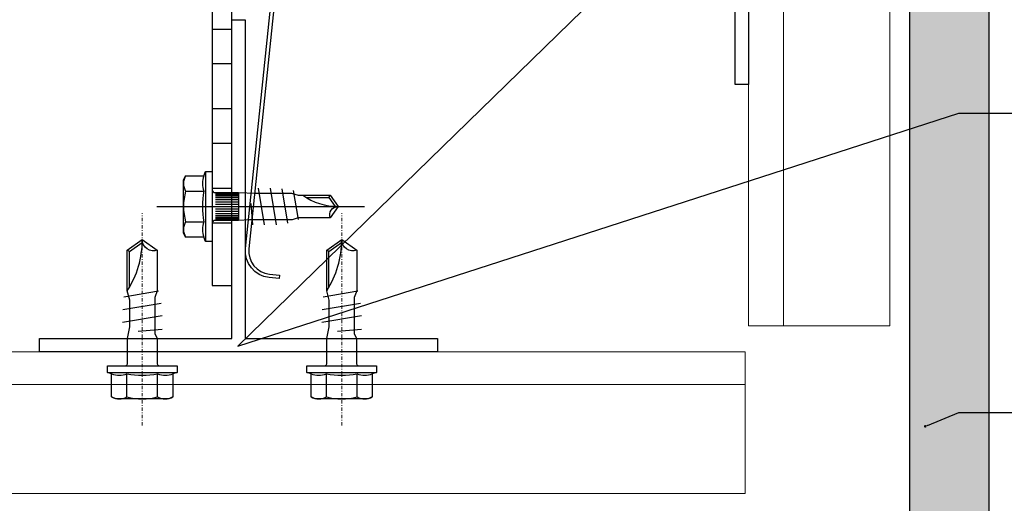
# Model space of a CAD drawing. Units: millimetres. Extents: x -358390 to -165483, y 96743 to 207920.
# Drawn here: x -181051 to -180903, y 200263 to 200336 of the extents above; entities that cross this region are included whole.
import ezdxf
from ezdxf import colors
from ezdxf.entities.mleader import LeaderData, LeaderLine
from ezdxf.math import Vec2, Vec3

# ---------------------------------------------------------------- set-up
doc = ezdxf.new("R2010")
doc.units = ezdxf.units.MM
doc.linetypes.add('STRICHPUNKT', pattern=[1, 0.5, -0.25, 0, -0.25])
doc.layers.add('3-2', color=252, linetype='STRICHPUNKT', lineweight=18)
doc.layers.add('GIP-VECO-Agraffe', color=130, linetype='Continuous', lineweight=18)
for name, color, linetype in [('GIP-Bauseits', 8, 'Continuous'), ('GIP-Befestigungsmittel', 4, 'Continuous'), ('GIP-DIM-0', 12, 'Continuous'), ('GIP-Profile', 51, 'Continuous'), ('GIP-Text', 7, 'Continuous'), ('GIP-VECO-LS-85', 210, 'Continuous')]:
    doc.layers.add(name, color=color, linetype=linetype)
doc.layers.add('Rahmen', color=7, linetype='Continuous', true_color=0x000000)
doc.styles.get("Standard").update_dxf_attribs({"font": 'calibri.ttf'})

# ---------------------------------------------------------------- blocks, each defined once
blk = doc.blocks.new('*U81')
at = {"color": 0, "linetype": 'ByBlock', "lineweight": -2}
blk.add_lwpolyline([(-4, 4.898587196589413e-16), (27.3, -9.797174393178826e-16)], dxfattribs=at)
blk = doc.blocks.new('EJO_ JT9-3H_5-5_5x19')
at = {"linetype": 'ByBlock'}
blk.add_lwpolyline([(-4.299999999988358, 4), (-3.990598923235666, 4.618802153505385), (-1.229737228044542, 4.618802153505385), (-1, 5.25), (0, 5.25), (0, -5.25), (-1, -5.25), (-1.229737228044542, -4.618802153505385), (-3.990598923235666, -4.618802153505385), (-4.299999999988358, -4)], close=True, dxfattribs=at)
for points in [[(-3.990598923235666, 4.618802153505385, 0.2679491924311226), (-3.990598923235666, 2.309401076752692, 0.1339745962155621), (-3.990598923235666, -2.309401076752692, 0.2679491924311226), (-3.990598923235666, -4.618802153505385)], [(-1.229737228044542, 4.618802153505385, 0.176326980708463), (-1.229737228044542, 2.309401076752692, 0.08816349035423485), (-1.229737228044542, -2.309401076752692, 0.176326980708463), (-1.229737228044542, -4.618802153505385)], [(0, 2.584999999991851, 0.4142135623730951), (0.5, 2.084999999991851), (4, 2.084999999991851), (6.5482010935375, 1.994999999995343), (11.97820109353052, 1.994999999995343), (13, 1.700000000011642), (17.80964718502946, 1.700000000011642), (19, 0), (17.80964718502946, -1.700000000011642), (13, -1.700000000011642), (12.09500000000116, -1.994999999995343), (5.64320109350956, -1.994999999995343), (4, -2.084999999991851), (0.5, -2.084999999991851, 0.4142135623730951), (0, -2.584999999991851)], [(13.70000000001164, 1.700000000011642, 0.1564517764884105), (19, 0)], [(17.80964718502946, -1.700000000011642, -0.520567050551746), (19, 0)]]:
    blk.add_lwpolyline(points, format="xyb", dxfattribs=at)
for points in [[(-1, 5.25), (-1, -5.25)], [(-3.990598923235666, 2.309401076752692), (-1.229737228044542, 2.309401076752692)], [(0.5, 2.053324165026424), (4, 2.053324165026424)], [(0.5, 1.959259114344604), (4, 1.959259114344604)], [(0.5, 1.805662966886302), (4, 1.805662966886302)], [(0.5, 1.597202663891949), (4, 1.597202663891949)], [(4, 2.084999999991851), (4, -2.084999999991851)], [(7.889100546773989, -2.75), (6.984100546775153, 2.75)], [(9.69910054677166, -2.75), (8.794100546772825, 2.75)], [(10.54116124191205, 2.640985926176654), (11.38322193705244, -2.531971852382412)], [(12.22528263216373, 2.422957778559066), (13, -1.935112690669484)], [(17.62744871733594, 1.350000000005821), (17.80964718502946, 1.700000000011642)], [(0.5, 1.340212166192941), (4, 1.340212166192941)], [(0.5, 1.042500000010477), (4, 1.042500000010477)], [(0.5, 0.7131119988334831), (4, 0.7131119988334831)], [(0.5, 0.3620564504235517), (4, 0.3620564504235517)], [(0.5, 0), (4, 0)], [(5.861150820128387, 0.4358994532376528), (6.079100546776317, -2.75)], [(14.22723720411886, 1.350000000005821), (17.62744871733594, 1.350000000005821), (18.56546981839347, 0.01036703429417685)], [(0.5, -0.3620564504235517), (4, -0.3620564504235517)], [(0.5, -0.7131119988334831), (4, -0.7131119988334831)], [(0.5, -1.042500000010477), (4, -1.042500000010477)], [(0.5, -1.340212166192941), (4, -1.340212166192941)], [(-3.990598923235666, -2.309401076752692), (-1.229737228044542, -2.309401076752692)], [(0.5, -1.597202663891949), (4, -1.597202663891949)], [(0.5, -1.805662966886302), (4, -1.805662966886302)], [(0.5, -1.959259114344604), (4, -1.959259114344604)], [(0.5, -2.053324165026424), (4, -2.053324165026424)]]:
    blk.add_lwpolyline(points, dxfattribs=at)
blk.add_blockref('*U81', (-4.299999999988358, 0))
blk = doc.blocks.new('*U154')
for p, q in [((-130.6000000000058, 0), (-130.6000000000058, -3)), ((-125.4000000000233, 0), (-125.4000000000233, -3)), ((-118.6000000000058, 0), (-118.6000000000058, -3)), ((-113.4000000000233, 0), (-113.4000000000233, -3)), ((-106.6000000000058, 0), (-106.6000000000058, -3)), ((-101.4000000000233, 0), (-101.4000000000233, -3)), ((-93.90000000002328, 0), (-93.90000000002328, -3)), ((-90.90000000002328, 0), (-90.90000000002328, -3)), ((-83.90000000002328, 0), (-83.90000000002328, -3)), ((-3, -16.5), (0, -16.5)), ((-3, -23.5), (0, -23.5))]:
    blk.add_line(p, q)
blk.add_lwpolyline([(-140, 0), (0, 0), (0, -40), (-3, -40), (-3, -3), (-140, -3), (-140, 0)], close=True)
blk = doc.blocks.new('Feder')
at = {"layer": 'GIP-Text'}
for p, q in [((2.670940013068503, 8.11551758185675), (2.349546208222819, 8.498539803418737)), ((-0.7146315642494301, 5.927389364667818), (-0.3932377594073841, 5.544367143109469))]:
    blk.add_line(p, q, dxfattribs=at)
blk.add_lwpolyline([(-3.213938048433135, 3.830222215594404, 0.7002075382096581), (0, -4.999999999999943), (43.26261290272578, -5.000000000001762, -0.414213562373095), (46.76261290272578, -8.500000000001762), (46.76261290272578, -10.00000000000176), (47.26261290272669, -9.999999999999943), (47.26261290272583, -8.499999999994486, 0.4142135623725622), (43.26261290272578, -4.500000000001762), (0, -4.499999999999943, -0.7002075382095964), (-2.892544243590351, 3.447199994034463), (5.802654937416264, 10.74333841983031), (7.346736682593473, 13.41776645351462), (6.913723980700524, 13.6677664535128), (5.413723980699615, 11.06969024216056)], format="xyb", close=True, dxfattribs=at)
blk = doc.blocks.new('*U180')
at = {"color": 0, "linetype": 'ByBlock', "lineweight": -2}
blk.add_lwpolyline([(-4, 4.898587196589413e-16), (28, -9.797174393178826e-16)], dxfattribs=at)
blk = doc.blocks.new('*U179')
at = {"color": 0, "linetype": 'ByBlock', "lineweight": -2}
blk.add_lwpolyline([(-5, 4), (-4.690598923241497, 4.618802153517006), (-1.229737228052738, 4.618802153517006), (-1, 5.25), (0, 5.25), (0, -5.25), (-1, -5.25), (-1.229737228052738, -4.618802153517006), (-4.690598923241497, -4.618802153517006), (-5, -4)], close=True, dxfattribs=at)
for points in [[(-4.690598923241497, 4.618802153517006, 0.2679491924311226), (-4.690598923241497, 2.309401076758503, 0.1339745962155621), (-4.690598923241497, -2.309401076758503, 0.2679491924311226), (-4.690598923241497, -4.618802153517006)], [(-1.229737228052738, 4.618802153517006, 0.176326980708463), (-1.229737228052738, 2.309401076758503, 0.08816349035423485), (-1.229737228052738, -2.309401076758503, 0.176326980708463), (-1.229737228052738, -4.618802153517006)], [(0, 2.55, 0.4142135623730949), (0.3, 2.25), (4.1, 2.25), (5.879829407782823, 1.9), (9.879829407782823, 1.9), (11.3, 2.265), (17.41402992595501, 2.265), (19, 0), (17.41402992595501, -2.265), (11.3, -2.265), (10.3, -1.9), (4.879829407782823, -1.9), (4.1, -2.25), (0.3, -2.25, 0.4142135623730949), (0, -2.55)], [(11.3, 2.265, 0.1440269716995596), (19, 0)], [(17.41402992595501, -2.265, -0.5205670505517459), (19, 0)]]:
    blk.add_lwpolyline(points, format="xyb", dxfattribs=at)
for points in [[(-1, 5.25), (-1, -5.25)], [(7.514914703891412, -3), (6.514914703891412, 3)], [(-4.690598923241497, 2.309401076758503), (-1.229737228052738, 2.309401076758503)], [(4.1, 2.25), (4.1, -2.25)], [(8.473809092732196, 2.928802992996069), (9.43270348157298, -2.857605985992137)], [(10.39159787041377, 2.786408978988208), (11.3, -2.425514509354848)], [(11.87269757583736, 1.915), (17.23183145826189, 1.915), (18.56813621062745, 0.006559031509119961)], [(17.23183145826189, 1.915), (17.41402992595501, 2.265)], [(5.197372055837118, 0.6350852961085883), (5.514914703891412, -3)], [(-4.690598923241497, -2.309401076758503), (-1.229737228052738, -2.309401076758503)]]:
    blk.add_lwpolyline(points, dxfattribs=at)
at = {"layer": '3-2'}
blk.add_blockref('*U180', (-5, 0), dxfattribs=at)
blk = doc.blocks.new('_Dot')
blk.add_hatch(color=0).paths.add_polyline_path([(-0.5, 0, 1), (0.5, 0, 1)])
at = {"color": 0}
blk.add_line((-1, 0), (-0.5, 0), dxfattribs=at)

msp = doc.modelspace()

# ---------------------------------------------------------------- hatches: boundary and pattern name
at = {"layer": 'GIP-Bauseits'}
h = msp.add_hatch(color=256, dxfattribs=at)
h.dxf.hatch_style = 1
h.paths.add_polyline_path([(-180924.8538488249, 200261.6811259797), (-181103.6910720524, 200261.6811259795), (-181103.6910720524, 200257.6039875693), (-181102.2339291952, 200256.1468447121), (-181102.2339291952, 200254.9811259795), (-181108.7910720524, 200254.9811259795), (-181108.7910720524, 200261.6811259795), (-181110.2482149095, 200261.6811259795), (-181110.2482149095, 200254.9811259795), (-181115.3482149095, 200254.9811259795), (-181115.3482149095, 200256.1468447121), (-181113.8910720524, 200257.6039875693), (-181113.8910720524, 200261.6811259795), (-181574.1538488247, 200261.6811259791), (-181574.1538488247, 200249.6811259795), (-180924.8538488249, 200249.6811259797)])
h.paths.add_polyline_path([(-181574.1538488247, 200261.6811259791), (-181600.9143139701, 200261.6811259791), (-181600.9143139701, 200249.6811259795), (-181574.1538488247, 200249.6811259795)])
h.paths.add_polyline_path([(-180904.8538488249, 200918.9812099812), (-180916.8538488249, 200918.9812099812), (-180916.8538488249, 200378.7641193978), (-180912.7767104144, 200378.7641193978), (-180911.3195675573, 200380.2212622549), (-180910.1538488247, 200380.2212622549), (-180910.1538488247, 200373.6641193978), (-180916.8538488249, 200373.6641193978), (-180916.8538488249, 200372.2069765406), (-180910.1538488247, 200372.2069765406), (-180910.1538488247, 200367.1069765406), (-180911.3195675573, 200367.1069765406), (-180912.7767104144, 200368.5641193978), (-180916.8538488249, 200368.5641193978), (-180916.8538488249, 200249.6811259797), (-180904.8538488247, 200249.6811259797)])
h.paths.add_polyline_path([(-180904.8538488249, 200930.3662072856), (-180916.8538488249, 200930.3662072856), (-180916.8538488249, 200918.9812099812), (-180904.8538488249, 200918.9812099812)])

# ---------------------------------------------------------------- linework, layer by layer
msp.add_lwpolyline([(-180916.8538488247, 200249.6811259797), (-180904.8538488247, 200249.6811259797), (-180904.8538488249, 200930.3662072856), (-180916.8538488249, 200930.3662072856), (-180916.8538488249, 200249.6811259797)], dxfattribs=at)
at = {"layer": 'GIP-Profile'}
for points in [[(-180941.1538488247, 200355.2821682525), (-180941.1538488247, 200327.2821682525), (-180941.1538488247, 200326.2821682525), (-180943.1538488247, 200326.2821682525), (-180943.1538488247, 200355.2821682525), (-180943.1538488247, 200355.2821682525), (-180943.1538488246, 200355.2821682524), (-180991.1538488246, 200355.2821682524), (-180991.1538488246, 200357.2821682524), (-180943.1538488246, 200357.2821682524), (-180943.1538488246, 200386.2821682524), (-180941.1538488246, 200386.2821682524)], [(-181019.026140305, 200286.0106485428), (-181047.026140305, 200286.0106485428), (-181048.026140305, 200286.0106485428), (-181048.026140305, 200288.0106485428), (-181019.026140305, 200288.0106485428), (-181019.026140305, 200288.0106485428), (-181019.026140305, 200288.0106485428), (-181019.026140305, 200336.0106485428), (-181017.026140305, 200336.0106485428), (-181017.026140305, 200288.0106485428), (-180988.026140305, 200288.0106485428), (-180988.026140305, 200286.0106485428)]]:
    msp.add_lwpolyline(points, close=True, dxfattribs=at)
at = {"layer": 'GIP-VECO-Agraffe', "linetype": 'Continuous', "lineweight": 0}
for p, q in [((-180935.8538488246, 200353.6641193978), (-180935.8538488247, 200289.8929168839)), ((-180941.6761418426, 200281.0811259794), (-181087.8910720524, 200281.0811259794))]:
    msp.add_line(p, q, dxfattribs=at).dxf.unprotected_set("ltscale", 0)
for points in [[(-180919.8538488247, 200353.6641193978), (-180919.8538488247, 200289.8929168839), (-180941.1538488247, 200289.8929168839), (-180941.1538488246, 200930.3662072856), (-180919.8538488246, 200930.3662072856), (-180919.8538488246, 200778.4093298613)], [(-181128.7910720524, 200264.6811259795), (-181600.9143139702, 200264.6811259794), (-181600.9143139701, 200285.9811259794), (-180941.6761418426, 200285.9811259794), (-180941.6761418426, 200264.6811259794), (-181087.8910720524, 200264.6811259794)]]:
    msp.add_lwpolyline(points, dxfattribs=at).dxf.unprotected_set("ltscale", 0)

# ---------------------------------------------------------------- block references
at = {"xscale": -1, "rotation": 84.08969085709876}
msp.add_blockref('Feder', (-181016.9989681618, 200345.0811259794), dxfattribs=at)
at = {"layer": 'GIP-Bauseits', "rotation": 89.99999999999999}
for p in [(-181032.5417460216, 200283.8965415551), (-181002.4808725461, 200283.8965415551)]:
    msp.add_blockref('*U179', p, dxfattribs=at)
at = {"layer": 'GIP-Befestigungsmittel'}
msp.add_blockref('EJO_ JT9-3H_5-5_5x19', (-181022.0257518353, 200307.892908939), dxfattribs=at)
at = {"layer": 'GIP-VECO-LS-85', "xscale": -1, "rotation": 270}
msp.add_blockref('*U154', (-181019.0257518353, 200435.9811259794), dxfattribs=at)

# ---------------------------------------------------------------- next in the draw order: leaders
at = {"layer": 'GIP-DIM-0'}
ml = msp.add_multileader_mtext('Standard', dxfattribs=at)
ml.set_content('6', color=142)
ml.set_leader_properties(color=256, linetype='ByLayer', lineweight=-1)
ml.set_arrow_properties(name='DOT')
ml.build(insert=Vec2(0, 0))
ml.multileader.update_dxf_attribs({"text_left_attachment_type": 6, "text_right_attachment_type": 6, "dogleg_length": 2, "arrow_head_size": 0.4, "scale": 4})
ctx = ml.context
ctx.base_point, ctx.scale, ctx.char_height, ctx.arrow_head_size, ctx.landing_gap_size, ctx.plane_origin = Vec3(-180901.4430236187, 200321.9732128523), 4, 10, 0.4, 8, Vec3(-173832.4497394291, 204279.1897095371)
ctx.left_attachment, ctx.right_attachment = 6, 6
notes = []
notes.append((ctx, [(1, (1, 1, 0), (-180909.4430236187, 200321.9732128523), (1, 0), 8, [(0, [(-180947.139943125, 200356.0038643087), (-181018.1607913363, 200286.8494496455)], 0, [])])]))
ctx.mtext.insert, ctx.mtext.flow_direction = Vec3(-180893.4430236187, 200333.9732128523), 5
ctx.mtext.has_bg_fill, ctx.mtext.bg_color, ctx.mtext.bg_scale_factor, ctx.mtext.bg_transparency, ctx.mtext.use_window_bg_color = 1, -1027028792, 1.5, 0, 1
for ctx, leaders in notes:
    for number, flags, end, landing, length, lines in leaders:
        leader = LeaderData()
        leader.index, (leader.has_last_leader_line, leader.has_dogleg_vector, leader.attachment_direction) = number, flags
        leader.last_leader_point, leader.dogleg_vector, leader.dogleg_length = Vec3(end), Vec3(landing), length
        for number, points, colour, breaks in lines:
            line = LeaderLine()
            line.index, line.vertices, line.color, line.breaks = number, Vec3.list(points), colors.encode_raw_color(colour), breaks
            leader.lines.append(line)
        ctx.leaders.append(leader)

# ---------------------------------------------------------------- next in the draw order: leaders
ml = msp.add_multileader_mtext('Standard', dxfattribs=at)
ml.set_content('9', color=142)
ml.set_leader_properties(color=256, linetype='ByLayer', lineweight=-1)
ml.set_arrow_properties(name='DOT')
ml.build(insert=Vec2(0, 0))
ml.multileader.update_dxf_attribs({"text_left_attachment_type": 6, "text_right_attachment_type": 6, "dogleg_length": 2, "arrow_head_size": 0.4, "scale": 4})
ctx = ml.context
ctx.base_point, ctx.scale, ctx.char_height, ctx.arrow_head_size, ctx.landing_gap_size, ctx.plane_origin = Vec3(-180901.4430236187, 200276.8771098111), 4, 10, 0.4, 8, Vec3(-173832.4497394291, 204221.8732570351)
ctx.left_attachment, ctx.right_attachment = 6, 6
notes = []
notes.append((ctx, [(1, (1, 1, 0), (-180909.4430236187, 200276.8771098111), (1, 0), 8, [(1, [(-180914.5132653987, 200274.7684215704)], 0, [])])]))
ctx.mtext.insert, ctx.mtext.flow_direction = Vec3(-180893.4430236187, 200288.8771098111), 5
ctx.mtext.has_bg_fill, ctx.mtext.bg_color, ctx.mtext.bg_scale_factor, ctx.mtext.bg_transparency, ctx.mtext.use_window_bg_color = 1, -1027028792, 1.5, 0, 1
for ctx, leaders in notes:
    for number, flags, end, landing, length, lines in leaders:
        leader = LeaderData()
        leader.index, (leader.has_last_leader_line, leader.has_dogleg_vector, leader.attachment_direction) = number, flags
        leader.last_leader_point, leader.dogleg_vector, leader.dogleg_length = Vec3(end), Vec3(landing), length
        for number, points, colour, breaks in lines:
            line = LeaderLine()
            line.index, line.vertices, line.color, line.breaks = number, Vec3.list(points), colors.encode_raw_color(colour), breaks
            leader.lines.append(line)
        ctx.leaders.append(leader)

# ---------------------------------------------------------------- next in the draw order: linework, layer by layer
at = {"layer": 'Rahmen'}
msp.add_lwpolyline([(-180904.8538488249, 200930.3662072856), (-180916.8538488249, 200930.3662072856), (-180916.8538488249, 200249.6811259797), (-180904.8538488249, 200249.6811259797)], close=True, dxfattribs=at)

doc.saveas('drawing.dxf')
